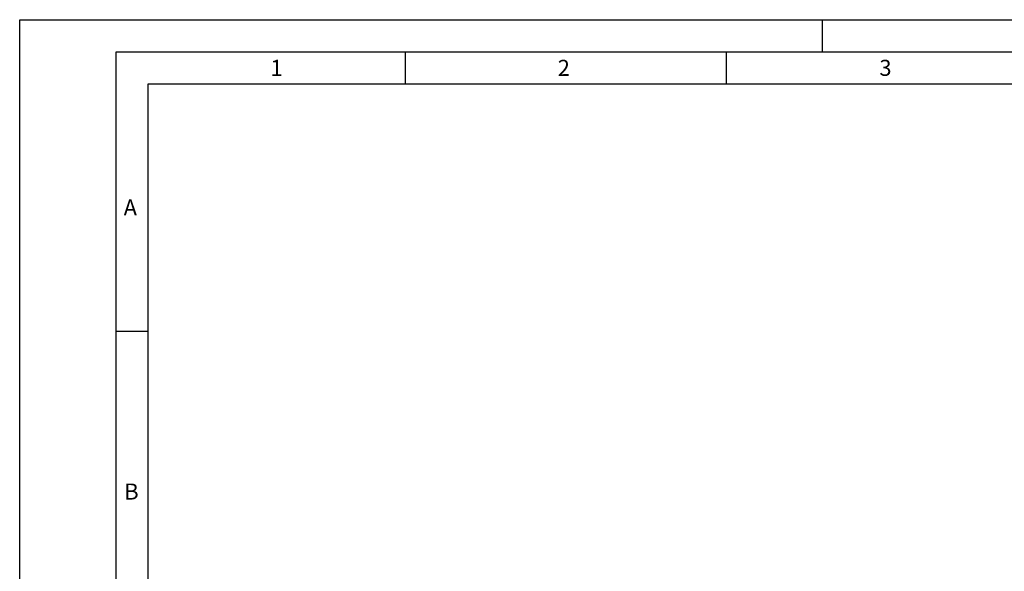
# Model space of a CAD drawing. Units: millimetres. Extents: x 0 to 420, y 0 to 297.
# Drawn here: x 0 to 153, y 211 to 297 of the extents above; entities that cross this region are included whole.
import ezdxf

# ---------------------------------------------------------------- set-up
doc = ezdxf.new("R2010")
doc.units = ezdxf.units.MM
doc.header["$LTSCALE"] = 23.1
doc.layers.add('607367698-000-00-ED1_FORMAT', color=7, linetype='CONTINUOUS')
doc.styles.get("Standard").update_dxf_attribs({"font": 'TXT.SHX', "width": 0.7})

msp = doc.modelspace()

# ---------------------------------------------------------------- linework, layer by layer
at = {"layer": '607367698-000-00-ED1_FORMAT', "color": 3, "linetype": 'CONTINUOUS'}
for p, q in [((0, 0), (0, 297)), ((0, 297), (420, 297)), ((125, 292), (125, 297)), ((15, 5), (15, 292)), ((15, 292), (415, 292)), ((60, 292), (60, 287)), ((110, 292), (110, 287)), ((15, 248.5), (20, 248.5))]:
    msp.add_line(p, q, dxfattribs=at)
at = {"layer": '607367698-000-00-ED1_FORMAT', "color": 7, "linetype": 'CONTINUOUS'}
for p, q in [((20, 10), (20, 287)), ((20, 287), (410, 287))]:
    msp.add_line(p, q, dxfattribs=at)

# ---------------------------------------------------------------- texts
at = {"layer": '607367698-000-00-ED1_FORMAT', "color": 2, "linetype": 'CONTINUOUS', "char_height": 2.5, "attachment_point": 1, "line_spacing_factor": 0.9}
for s, insert, width in [('1', (39.0476, 290.75), 2.857143), ('2', (83.7798, 290.75), 3.660714), ('3', (133.869, 290.75), 3.392857), ('A', (16.1905, 269), 3.928571), ('B', (16.2798, 224.75), 3.660714)]:
    msp.add_mtext(s, dxfattribs=dict(at, insert=insert, width=width))

doc.saveas('drawing.dxf')
